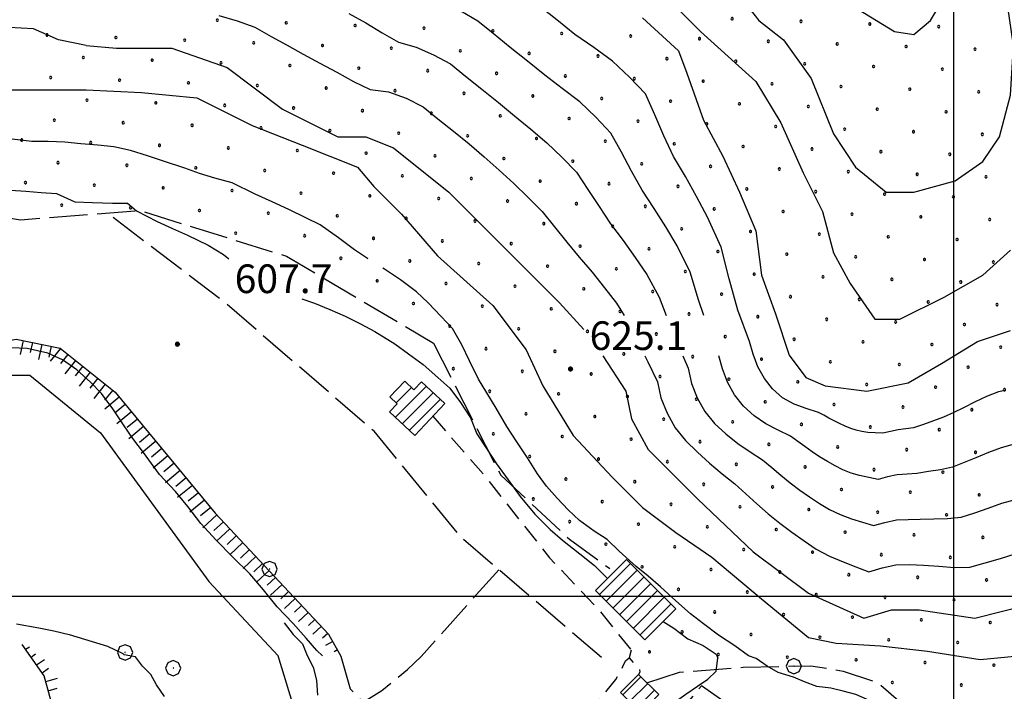
# Model space of a CAD drawing. Extents: x 2594187 to 2599011, y 4455280 to 4458738.
# Drawn here: x 2595256 to 2595513, y 4456975 to 4457151 of the extents above; entities that cross this region are included whole.
import ezdxf

# ---------------------------------------------------------------- set-up
doc = ezdxf.new("R2010")
doc.units = 0
doc.header["$LTSCALE"] = 5
doc.header["$MEASUREMENT"] = 0
for name, pattern in [('107', [1.5, 1, -0.5]), ('701', [2.5, 2, -0.5]), ('702', [2.5, 2, -0.5]), ('LSCA1', [1, -0.5, -0.5])]:
    doc.linetypes.add(name, pattern=pattern)
for name, color, linetype in [('10700000', 1, '107'), ('20100000', 2, 'Continuous'), ('30200000', 4, 'Continuous'), ('60100000', 1, 'LSCA1'), ('70100000', 1, '701'), ('70200000', 1, '702'), ('70400000', 1, 'Continuous'), ('80100000', 13, 'Continuous'), ('80200000', 1, 'Continuous'), ('80400000', 1, 'Continuous'), ('A0140000', 2, 'Continuous'), ('C2010000', 1, 'Continuous'), ('C7140000', 1, 'Continuous'), ('CORNICE', 1, 'Continuous')]:
    doc.layers.add(name, color=color, linetype=linetype)
doc.styles.get("Standard").update_dxf_attribs({"font": 'romans.shx'})

# ---------------------------------------------------------------- blocks, each defined once
blk = doc.blocks.new('CAMP_341D6043')
at = {"layer": 'C2010000', "linetype": 'Continuous'}
for p, q in [((2595407.32, 4457000.436), (2595415.421, 4457008.536)), ((2595409.09, 4456998.67), (2595417.19, 4457006.77)), ((2595410.859, 4456996.904), (2595418.96, 4457005.004)), ((2595412.629, 4456995.138), (2595420.729, 4457003.238)), ((2595414.398, 4456993.372), (2595422.499, 4457001.473)), ((2595416.168, 4456991.606), (2595424.268, 4456999.707)), ((2595417.937, 4456989.84), (2595426.038, 4456997.941))]:
    blk.add_line(p, q, dxfattribs=at)
blk = doc.blocks.new('CAMP_1E947DAC')
at = {"layer": 'C2010000', "linetype": 'Continuous'}
for p, q in [((2595353.925, 4457046.782), (2595362.027, 4457054.884)), ((2595354.151, 4457050.543), (2595358.166, 4457054.558)), ((2595355.747, 4457045.068), (2595363.849, 4457053.17)), ((2595357.569, 4457043.354), (2595365.671, 4457051.456))]:
    blk.add_line(p, q, dxfattribs=at)
blk = doc.blocks.new('CERCHIO1')
at = {"linetype": 'Continuous'}
for p, q in [((-0.28, 0.28), (-0.397, -0.002)), ((0.003, 0.398), (-0.28, 0.28)), ((0, 0), (-0.002, -0.003)), ((0.002, 0.002), (0, 0)), ((0.005, 0.003), (0.002, 0.002)), ((0.286, 0.28), (0.003, 0.398)), ((0.009, 0.003), (0.005, 0.003)), ((0.011, 0.001), (0.009, 0.003)), ((0.013, -0.001), (0.011, 0.001)), ((0.403, -0.002), (0.286, 0.28)), ((-0.397, -0.002), (-0.28, -0.285)), ((-0.28, -0.285), (0.003, -0.402)), ((-0.002, -0.003), (-0.002, -0.006)), ((-0.002, -0.006), (0, -0.009)), ((0, -0.009), (0.002, -0.011)), ((0.002, -0.011), (0.005, -0.013)), ((0.003, -0.402), (0.286, -0.285)), ((0.005, -0.013), (0.009, -0.012)), ((0.009, -0.012), (0.011, -0.011)), ((0.011, -0.011), (0.013, -0.008)), ((0.014, -0.005), (0.013, -0.001)), ((0.013, -0.008), (0.014, -0.005)), ((0.286, -0.285), (0.403, -0.002))]:
    blk.add_line(p, q, dxfattribs=at)
blk = doc.blocks.new('CERCHIO5')
at = {"linetype": 'Continuous'}
for p, q in [((-0.2, 0.06), (-0.21, 0)), ((-0.21, 0), (-0.2, -0.06)), ((0, -0.2), (-0.21, 0)), ((-0.21, 0), (0, 0)), ((-0.2, -0.06), (0.02, 0.2)), ((-0.17, 0.12), (-0.2, 0.06)), ((0.16, -0.12), (-0.2, 0.06)), ((-0.2, 0.06), (0.19, -0.06)), ((-0.15, 0.09), (-0.18, 0.06)), ((-0.17, 0.09), (-0.18, 0.09)), ((-0.18, 0.09), (-0.09, 0.06)), ((-0.18, 0.06), (-0.18, 0.03)), ((-0.18, 0.03), (-0.18, 0.01)), ((-0.18, 0.01), (-0.18, -0.05)), ((-0.17, -0.12), (0.09, 0.18)), ((-0.12, 0.17), (-0.17, 0.12)), ((0.19, -0.06), (-0.17, 0.12)), ((-0.17, 0.12), (0, 0)), ((-0.17, 0.02), (-0.08, 0.11)), ((-0.15, 0.09), (-0.17, 0.09)), ((-0.16, 0.05), (-0.17, 0)), ((-0.12, -0.02), (-0.17, 0.02)), ((0, 0), (-0.17, -0.12)), ((-0.17, 0), (-0.16, -0.08)), ((-0.07, 0.16), (-0.16, 0.05)), ((-0.14, 0.05), (-0.16, -0.02)), ((-0.14, 0.11), (-0.15, 0.09)), ((-0.13, 0.02), (-0.15, 0.09)), ((-0.09, 0.06), (-0.14, 0.14)), ((-0.14, 0.14), (0, 0.07)), ((-0.1, 0.12), (-0.14, 0.11)), ((-0.13, 0.09), (-0.14, 0)), ((-0.08, 0.08), (-0.14, 0.05)), ((-0.14, 0), (-0.12, -0.07)), ((-0.07, 0.16), (-0.13, 0.09)), ((-0.13, 0.09), (-0.12, 0.11)), ((-0.11, -0.01), (-0.13, 0.09)), ((-0.09, -0.03), (-0.13, 0.02)), ((-0.07, 0.19), (-0.12, 0.17)), ((0.06, 0.19), (-0.12, -0.16)), ((-0.12, -0.16), (-0.07, 0.19)), ((0, -0.2), (-0.12, 0.17)), ((-0.12, 0.17), (0.16, -0.12)), ((-0.12, 0.11), (-0.11, 0.14)), ((-0.08, 0.05), (-0.12, -0.02)), ((-0.11, 0.14), (-0.1, 0.18)), ((-0.1, 0.18), (-0.08, 0.17)), ((-0.07, 0.16), (-0.1, 0.12)), ((-0.08, 0.17), (-0.03, 0.18)), ((-0.02, 0.15), (-0.08, 0.05)), ((-0.05, 0.13), (-0.08, 0.08)), ((-0.08, 0.11), (0.01, 0.1)), ((0, 0.2), (-0.07, 0.19)), ((0.02, 0.2), (-0.07, 0.16)), ((-0.07, 0.19), (0.12, -0.16)), ((-0.03, 0.18), (-0.07, 0.16)), ((0, 0.15), (-0.07, 0.16)), ((-0.05, 0.06), (-0.07, -0.01)), ((-0.07, -0.18), (0.04, 0.01)), ((0.01, 0.15), (-0.05, 0.11)), ((-0.04, 0.12), (-0.05, 0.13)), ((-0.05, 0.11), (-0.05, 0.06)), ((-0.02, 0.1), (-0.05, 0.06)), ((-0.05, 0.06), (-0.02, 0.1)), ((-0.03, 0.18), (-0.04, 0.12)), ((0.01, 0.19), (-0.03, 0.18)), ((0, 0.17), (-0.03, 0.18)), ((-0.03, 0.18), (0.01, 0.15)), ((0.01, 0.05), (-0.03, -0.02)), ((0.06, 0.13), (-0.02, 0.15)), ((-0.02, 0.1), (0.03, 0.11)), ((0.07, 0.09), (-0.02, 0.1)), ((0, 0), (0, 0.2)), ((0.06, 0.19), (0, 0.2)), ((0, 0.07), (0.04, 0.2)), ((0, 0), (0.06, 0.19)), ((0.12, 0.17), (0, -0.2)), ((0.04, 0.16), (0, 0.17)), ((0.06, 0.14), (0, 0.15)), ((0.07, 0.05), (0, -0.04)), ((0, 0), (0.2, 0)), ((0, 0), (0, -0.2)), ((0.03, 0.11), (0.01, 0.19)), ((0.01, 0.1), (0.07, 0.05)), ((0.07, 0.04), (0.01, 0.05)), ((0.15, 0.14), (0.03, 0.07)), ((0.03, 0.11), (0.09, 0.09)), ((0.07, -0.09), (0.03, 0.11)), ((0.03, 0.07), (0.19, 0.06)), ((0.03, -0.08), (0.08, 0.07)), ((0.04, 0.2), (0.07, 0.1)), ((0.09, 0.18), (0.04, -0.2)), ((0.11, 0.14), (0.04, 0.16)), ((0.04, 0.01), (0.15, 0.14)), ((0.05, -0.06), (0.11, 0.03)), ((0.12, 0.17), (0.06, 0.19)), ((0.06, -0.19), (0.12, 0.17)), ((0.12, 0.12), (0.06, 0.14)), ((0.08, 0.07), (0.06, 0.13)), ((0.16, 0.12), (0.06, -0.19)), ((0.07, 0.1), (0.08, 0.18)), ((0.12, 0.04), (0.07, 0.09)), ((0.07, -0.02), (0.07, 0.04)), ((0.08, 0.18), (0.2, -0.03)), ((0.09, 0.09), (0.12, 0.05)), ((0.14, 0.07), (0.1, -0.08)), ((0.16, 0.11), (0.11, 0.14)), ((0.11, 0.03), (0.14, 0.1)), ((0.16, 0.12), (0.12, 0.17)), ((0.12, -0.16), (0.16, 0.12)), ((0.16, 0.06), (0.12, 0.12)), ((0.12, 0.05), (0.12, 0.05)), ((0.12, 0.05), (0.13, -0.03)), ((0.12, -0.06), (0.12, 0.04)), ((0.13, -0.07), (0.16, 0)), ((0.14, 0.1), (0.14, 0.07)), ((0.19, 0.06), (0.16, 0.12)), ((0.17, 0.06), (0.16, 0.11)), ((0.16, 0.04), (0.16, 0.06)), ((0.16, 0), (0.16, 0.04)), ((0.19, 0.06), (0.17, -0.1)), ((0.18, -0.01), (0.17, 0.06)), ((0.2, 0), (0.19, 0.06)), ((0.19, -0.06), (0.2, 0)), ((-0.2, -0.06), (-0.17, -0.12)), ((0.17, -0.1), (-0.2, -0.06)), ((-0.18, -0.05), (-0.16, -0.1)), ((-0.17, -0.12), (-0.12, -0.16)), ((-0.16, -0.02), (-0.12, -0.04)), ((-0.15, -0.04), (-0.16, -0.11)), ((-0.16, -0.08), (-0.13, -0.13)), ((-0.16, -0.1), (-0.12, -0.15)), ((-0.16, -0.11), (-0.11, -0.13)), ((-0.12, -0.02), (-0.15, -0.04)), ((-0.13, -0.06), (-0.11, -0.02)), ((-0.1, -0.08), (-0.13, -0.06)), ((-0.13, -0.13), (-0.06, -0.15)), ((-0.11, -0.02), (-0.12, -0.02)), ((-0.12, -0.04), (-0.08, -0.02)), ((-0.12, -0.07), (-0.09, -0.09)), ((-0.12, -0.15), (-0.06, -0.16)), ((-0.12, -0.16), (-0.07, -0.19)), ((-0.1, -0.08), (-0.11, -0.01)), ((-0.11, -0.13), (-0.09, -0.16)), ((-0.06, -0.04), (-0.1, -0.1)), ((0, -0.09), (-0.1, -0.08)), ((-0.08, -0.14), (-0.1, -0.08)), ((-0.1, -0.1), (0.03, -0.13)), ((-0.05, -0.07), (-0.09, -0.03)), ((-0.09, -0.18), (-0.05, -0.07)), ((-0.09, -0.09), (-0.03, -0.13)), ((-0.09, -0.16), (-0.09, -0.18)), ((-0.03, -0.15), (-0.08, -0.14)), ((-0.07, -0.01), (-0.04, -0.05)), ((0.04, -0.2), (-0.07, -0.18)), ((-0.07, -0.19), (0, -0.2)), ((0.1, -0.08), (-0.06, -0.04)), ((-0.06, -0.15), (0.01, -0.16)), ((-0.06, -0.16), (-0.03, -0.19)), ((0, -0.04), (-0.05, -0.07)), ((0.05, -0.06), (-0.05, -0.07)), ((-0.05, -0.07), (0.05, -0.06)), ((-0.05, -0.07), (-0.05, -0.18)), ((-0.05, -0.18), (0.03, -0.08)), ((-0.04, -0.05), (0.01, -0.06)), ((-0.03, -0.02), (0.02, -0.05)), ((-0.03, -0.13), (0.05, -0.13)), ((0.05, -0.13), (-0.03, -0.15)), ((-0.03, -0.19), (0.04, -0.18)), ((0.14, -0.11), (0, -0.09)), ((0, -0.2), (0.06, -0.19)), ((0.01, -0.06), (0.05, -0.06)), ((0.01, -0.16), (0.04, -0.15)), ((0.02, -0.05), (0.07, -0.07)), ((0.03, -0.13), (0.07, -0.09)), ((0.13, -0.03), (0.04, -0.05)), ((0.04, -0.05), (0.05, -0.13)), ((0.04, -0.15), (0.1, -0.13)), ((0.04, -0.18), (0.06, -0.18)), ((0.05, -0.06), (0.07, -0.02)), ((0.13, -0.03), (0.05, -0.06)), ((0.05, -0.13), (0.11, -0.11)), ((0.06, -0.19), (0.12, -0.16)), ((0.06, -0.18), (0.09, -0.16)), ((0.07, -0.07), (0.15, -0.08)), ((0.09, -0.16), (0.12, -0.15)), ((0.1, -0.13), (0.13, -0.07)), ((0.11, -0.11), (0.12, -0.06)), ((0.12, -0.15), (0.14, -0.11)), ((0.12, -0.16), (0.16, -0.12)), ((0.2, -0.03), (0.13, -0.03)), ((0.15, -0.08), (0.18, -0.07)), ((0.16, -0.12), (0.19, -0.06)), ((0.18, -0.07), (0.18, -0.01))]:
    blk.add_line(p, q, dxfattribs=at)
blk = doc.blocks.new('BA1LUNG')
at = {"linetype": 'Continuous'}
blk.add_line((0, 0), (1, 0), dxfattribs=at)
blk = doc.blocks.new('BA1CORT')
at = {"linetype": 'Continuous'}
blk.add_line((0, 0), (0.7, 0), dxfattribs=at)
blk = doc.blocks.new('CAMP_277156A5')
at = {"layer": 'C2010000', "linetype": 'Continuous'}
for p, q in [((2595413.419, 4456974.158), (2595418.14, 4456978.879)), ((2595415.203, 4456972.407), (2595419.924, 4456977.128)), ((2595416.987, 4456970.655), (2595421.708, 4456975.376))]:
    blk.add_line(p, q, dxfattribs=at)
blk = doc.blocks.new('PALLINO1')
at = {"linetype": 'Continuous'}
for p, q in [((-0.12, 0.09), (-0.15, 0)), ((-0.15, 0), (-0.12, -0.09)), ((-0.05, 0.14), (-0.12, 0.09)), ((0.05, 0.14), (-0.05, 0.14)), ((0.12, 0.09), (0.05, 0.14)), ((0.15, 0), (0.12, 0.09)), ((0.12, -0.09), (0.15, 0)), ((-0.12, -0.09), (-0.05, -0.14)), ((-0.05, -0.14), (0.05, -0.14)), ((0.05, -0.14), (0.12, -0.09))]:
    blk.add_line(p, q, dxfattribs=at)
blk = doc.blocks.new('CAMP_0D5CD351')
at = {"layer": 'C7140000', "linetype": 'Continuous', "xscale": 2, "yscale": 2, "zscale": 2}
for p in [(2595307.368, 4457150.678), (2595325.382, 4457149.989), (2595441.996, 4457151.08), (2595460.011, 4457150.391), (2595478.025, 4457149.702), (2595343.397, 4457149.3), (2595361.411, 4457148.611), (2595379.426, 4457147.922), (2595397.441, 4457147.233), (2595496.04, 4457149.013), (2595262.812, 4457146.83), (2595280.827, 4457146.141), (2595298.841, 4457145.453), (2595316.856, 4457144.764), (2595415.455, 4457146.544), (2595433.47, 4457145.855), (2595451.484, 4457145.166), (2595469.499, 4457144.477), (2595334.871, 4457144.075), (2595352.885, 4457143.386), (2595370.9, 4457142.697), (2595388.914, 4457142.008), (2595487.514, 4457143.788), (2595505.528, 4457143.099), (2595272.3, 4457140.916), (2595290.315, 4457140.228), (2595308.33, 4457139.539), (2595406.929, 4457141.319), (2595424.943, 4457140.63), (2595442.958, 4457139.941), (2595326.344, 4457138.85), (2595344.359, 4457138.161), (2595362.373, 4457137.472), (2595380.388, 4457136.783), (2595460.973, 4457139.252), (2595478.987, 4457138.563), (2595497.002, 4457137.874), (2595263.774, 4457135.692), (2595281.789, 4457135.003), (2595299.803, 4457134.314), (2595398.402, 4457136.094), (2595416.417, 4457135.405), (2595434.432, 4457134.716), (2595317.818, 4457133.625), (2595335.832, 4457132.936), (2595353.847, 4457132.247), (2595452.446, 4457134.027), (2595470.461, 4457133.338), (2595488.475, 4457132.649), (2595506.49, 4457131.96), (2595273.262, 4457129.778), (2595291.277, 4457129.089), (2595371.861, 4457131.558), (2595389.876, 4457130.869), (2595407.891, 4457130.18), (2595425.905, 4457129.491), (2595309.291, 4457128.4), (2595327.306, 4457127.711), (2595345.32, 4457127.022), (2595443.92, 4457128.802), (2595461.934, 4457128.113), (2595479.949, 4457127.424), (2595497.964, 4457126.736), (2595264.736, 4457124.553), (2595282.75, 4457123.864), (2595363.335, 4457126.333), (2595381.35, 4457125.644), (2595399.364, 4457124.955), (2595417.379, 4457124.266), (2595300.765, 4457123.175), (2595318.779, 4457122.486), (2595336.794, 4457121.797), (2595435.393, 4457123.577), (2595453.408, 4457122.888), (2595471.423, 4457122.199), (2595489.437, 4457121.511), (2595256.209, 4457119.328), (2595354.809, 4457121.108), (2595372.823, 4457120.419), (2595390.838, 4457119.73), (2595408.852, 4457119.041), (2595507.452, 4457120.822), (2595274.224, 4457118.639), (2595292.239, 4457117.95), (2595310.253, 4457117.261), (2595328.268, 4457116.572), (2595426.867, 4457118.352), (2595444.882, 4457117.663), (2595462.896, 4457116.974), (2595480.911, 4457116.286), (2595346.282, 4457115.883), (2595364.297, 4457115.194), (2595382.311, 4457114.505), (2595400.326, 4457113.816), (2595498.925, 4457115.597), (2595265.698, 4457113.414), (2595283.712, 4457112.725), (2595301.727, 4457112.036), (2595319.741, 4457111.347), (2595418.341, 4457113.127), (2595436.355, 4457112.438), (2595454.37, 4457111.749), (2595472.384, 4457111.061), (2595337.756, 4457110.658), (2595355.77, 4457109.969), (2595373.785, 4457109.28), (2595391.8, 4457108.591), (2595490.399, 4457110.372), (2595508.414, 4457109.683), (2595257.171, 4457108.189), (2595275.186, 4457107.5), (2595293.2, 4457106.811), (2595311.215, 4457106.122), (2595409.814, 4457107.902), (2595427.829, 4457107.213), (2595445.843, 4457106.524), (2595463.858, 4457105.836), (2595329.229, 4457105.433), (2595347.244, 4457104.744), (2595365.259, 4457104.055), (2595383.273, 4457103.366), (2595481.873, 4457105.147), (2595499.887, 4457104.458), (2595266.659, 4457102.275), (2595284.674, 4457101.586), (2595302.688, 4457100.897), (2595401.288, 4457102.677), (2595419.302, 4457101.988), (2595437.317, 4457101.299), (2595320.703, 4457100.208), (2595338.718, 4457099.519), (2595356.732, 4457098.83), (2595374.747, 4457098.141), (2595455.332, 4457100.611), (2595473.346, 4457099.922), (2595491.361, 4457099.233), (2595509.375, 4457098.544), (2595392.761, 4457097.452), (2595410.776, 4457096.763), (2595428.791, 4457096.075), (2595312.177, 4457094.983), (2595330.191, 4457094.294), (2595348.206, 4457093.605), (2595446.805, 4457095.386), (2595464.82, 4457094.697), (2595482.834, 4457094.008), (2595500.849, 4457093.319), (2595366.22, 4457092.916), (2595384.235, 4457092.227), (2595402.25, 4457091.538), (2595420.264, 4457090.85), (2595339.679, 4457088.38), (2595438.279, 4457090.161), (2595456.293, 4457089.472), (2595474.308, 4457088.783), (2595492.323, 4457088.094), (2595357.694, 4457087.691), (2595375.709, 4457087.002), (2595393.723, 4457086.313), (2595411.738, 4457085.625), (2595510.337, 4457087.405), (2595429.752, 4457084.936), (2595447.767, 4457084.247), (2595465.782, 4457083.558), (2595483.796, 4457082.869), (2595349.168, 4457082.466), (2595367.182, 4457081.777), (2595385.197, 4457081.088), (2595403.211, 4457080.4), (2595501.811, 4457082.18), (2595421.226, 4457079.711), (2595439.241, 4457079.022), (2595457.255, 4457078.333), (2595475.27, 4457077.644), (2595358.656, 4457076.552), (2595376.67, 4457075.863), (2595394.685, 4457075.175), (2595493.284, 4457076.955), (2595511.299, 4457076.266), (2595412.7, 4457074.486), (2595430.714, 4457073.797), (2595448.729, 4457073.108), (2595466.743, 4457072.419), (2595368.144, 4457070.639), (2595386.159, 4457069.95), (2595484.758, 4457071.73), (2595502.773, 4457071.041), (2595404.173, 4457069.261), (2595422.188, 4457068.572), (2595440.202, 4457067.883), (2595377.632, 4457064.725), (2595458.217, 4457067.194), (2595476.232, 4457066.505), (2595494.246, 4457065.816), (2595512.261, 4457065.127), (2595395.647, 4457064.036), (2595413.661, 4457063.347), (2595431.676, 4457062.658), (2595369.106, 4457059.5), (2595449.691, 4457061.969), (2595467.705, 4457061.28), (2595485.72, 4457060.591), (2595503.734, 4457059.902), (2595387.12, 4457058.811), (2595405.135, 4457058.122), (2595423.15, 4457057.433), (2595441.164, 4457056.744), (2595459.179, 4457056.055), (2595477.193, 4457055.366), (2595495.208, 4457054.677), (2595378.594, 4457053.586), (2595396.609, 4457052.897), (2595414.623, 4457052.208), (2595513.222, 4457053.988), (2595432.638, 4457051.519), (2595450.652, 4457050.83), (2595468.667, 4457050.141), (2595486.681, 4457049.452), (2595388.082, 4457047.672), (2595406.097, 4457046.983), (2595504.696, 4457048.763), (2595424.111, 4457046.294), (2595442.126, 4457045.605), (2595460.141, 4457044.916), (2595478.155, 4457044.227), (2595379.556, 4457042.447), (2595397.57, 4457041.758), (2595496.17, 4457043.538), (2595415.585, 4457041.069), (2595433.6, 4457040.38), (2595451.614, 4457039.691), (2595469.629, 4457039.002), (2595389.044, 4457036.533), (2595487.643, 4457038.313), (2595505.658, 4457037.624), (2595407.059, 4457035.844), (2595425.073, 4457035.155), (2595443.088, 4457034.466), (2595461.102, 4457033.777), (2595479.117, 4457033.088), (2595497.131, 4457032.399), (2595398.532, 4457030.619), (2595416.547, 4457029.93), (2595434.561, 4457029.241), (2595452.576, 4457028.552), (2595470.59, 4457027.863), (2595488.605, 4457027.174), (2595506.62, 4457026.485), (2595390.006, 4457025.394), (2595408.02, 4457024.705), (2595426.035, 4457024.016), (2595444.049, 4457023.327), (2595462.064, 4457022.638), (2595480.079, 4457021.949), (2595498.093, 4457021.26), (2595399.494, 4457019.48), (2595417.508, 4457018.791), (2595435.523, 4457018.102), (2595453.538, 4457017.413), (2595471.552, 4457016.724), (2595489.567, 4457016.035), (2595408.982, 4457013.566), (2595507.581, 4457015.347), (2595426.997, 4457012.877), (2595445.011, 4457012.188), (2595463.026, 4457011.499), (2595481.04, 4457010.81), (2595499.055, 4457010.122), (2595418.47, 4457007.652), (2595436.485, 4457006.963), (2595454.499, 4457006.274), (2595472.514, 4457005.586), (2595490.529, 4457004.897), (2595508.543, 4457004.208), (2595427.958, 4457001.738), (2595445.973, 4457001.049), (2595463.988, 4457000.361), (2595482.002, 4456999.672), (2595500.017, 4456998.983), (2595437.447, 4456995.824), (2595455.461, 4456995.136), (2595473.476, 4456994.447), (2595491.49, 4456993.758), (2595509.505, 4456993.069), (2595428.92, 4456990.599), (2595446.935, 4456989.911), (2595464.949, 4456989.222), (2595482.964, 4456988.533), (2595500.979, 4456987.844), (2595420.394, 4456985.374), (2595438.408, 4456984.686), (2595456.423, 4456983.997), (2595474.438, 4456983.308), (2595492.452, 4456982.619), (2595510.467, 4456981.93), (2595483.926, 4456977.394), (2595501.94, 4456976.705)]:
    blk.add_blockref('PALLINO1', p, dxfattribs=at)

msp = doc.modelspace()

# ---------------------------------------------------------------- linework, layer by layer
at = {"layer": '10700000', "linetype": '107', "flags": 128}
for points in [[(2595363.71, 4457047.03), (2595377.15, 4457031.62), (2595394.21, 4457010.04), (2595407.19, 4456996.37), (2595415.6, 4456985.82)], [(2595415.6, 4456985.82), (2595415.08, 4456983.87)], [(2595442.76, 4456881.9), (2595433.47, 4456890.27), (2595403.13, 4456912.35), (2595383.73, 4456925.48), (2595380.65, 4456929.1), (2595378.77, 4456933.24), (2595378.61, 4456936.16), (2595387.93, 4456949.38), (2595405.02, 4456969.97), (2595411.58, 4456978.2), (2595412.67, 4456979.87), (2595413.46, 4456981.56), (2595414.12, 4456983.03), (2595415.08, 4456983.87), (2595416.52, 4456982.21), (2595417.74, 4456980.92), (2595417.87, 4456980.09), (2595417.5, 4456979.51)]]:
    msp.add_lwpolyline(points, dxfattribs=at)
at = {"layer": '20100000', "linetype": 'Continuous', "flags": 128}
for points in [[(2595356.39, 4457056.23), (2595352.5, 4457052.09), (2595354.39, 4457050.31), (2595352.41, 4457048.21), (2595358.99, 4457042.02), (2595366.84, 4457050.36), (2595360.75, 4457056.08), (2595358.78, 4457053.98)], [(2595414.38, 4457009.58), (2595427.29, 4456996.69), (2595419.2, 4456988.58), (2595406.28, 4457001.47)], [(2595412.82, 4456974.74), (2595418.19, 4456969.47), (2595422.87, 4456974.23), (2595417.5, 4456979.51)]]:
    msp.add_lwpolyline(points, close=True, dxfattribs=at)
at = {"layer": '30200000', "linetype": 'Continuous', "flags": 128}
for points in [[(2594961.08, 4457179.39), (2594972.87, 4457149.88), (2594986.09, 4457130.7), (2594993.77, 4457129.75), (2595004.81, 4457129.04), (2595013.46, 4457116.33), (2595018.04, 4457098.09), (2595028.39, 4457072.66), (2595038.47, 4457068.11), (2595055.99, 4457073.41), (2595078.29, 4457091.91), (2595091.96, 4457100.57), (2595116.2, 4457102.51), (2595130.84, 4457098.93), (2595144.29, 4457091.02), (2595156.31, 4457077.11), (2595174.32, 4457062.25), (2595198.57, 4457051.72), (2595219.93, 4457051.02), (2595241.29, 4457057.76), (2595258.33, 4457057.78), (2595276.82, 4457042.68), (2595305.18, 4457003.83), (2595323.24, 4456984.37)], [(2595327.04, 4456972.03), (2595323.24, 4456984.37)]]:
    msp.add_lwpolyline(points, dxfattribs=at)
at = {"layer": '60100000', "linetype": 'LSCA1', "flags": 128}
for points in [[(2595239.36, 4457064.36), (2595254.71, 4457067.25), (2595266.24, 4457064.87), (2595280.65, 4457053.36), (2595306.84, 4457021.71), (2595336.4, 4456990.06), (2595339.7, 4456984.28)], [(2595288.45, 4456469.21), (2595293.9, 4456476.79), (2595307.76, 4456485.3), (2595323.67, 4456495.02), (2595340.37, 4456501.89), (2595348.53, 4456508.38), (2595353.83, 4456512.43), (2595355.88, 4456515.68), (2595356.72, 4456525.04), (2595356.75, 4456534.4), (2595348.25, 4456550.71), (2595340.15, 4456563.75), (2595334.9, 4456579.24), (2595334.12, 4456587.79), (2595334.56, 4456601.21), (2595337.02, 4456607.31), (2595354.16, 4456623.54), (2595361.51, 4456631.66), (2595365.61, 4456639.79), (2595368.09, 4456652.4), (2595368.53, 4456664.2), (2595365.33, 4456682.93), (2595357.26, 4456705.34), (2595357.28, 4456712.26), (2595357.62, 4456727.72), (2595362.22, 4456735.33), (2595366.22, 4456747.21), (2595369.59, 4456752.69), (2595371.74, 4456755.43), (2595390.1, 4456771.4), (2595396.08, 4456781.69), (2595398.17, 4456788.55), (2595400.25, 4456795.42), (2595401.64, 4456801.83), (2595404.68, 4456822.66), (2595404.46, 4456827.69), (2595402.64, 4456830.91), (2595398.53, 4456834.81), (2595396.31, 4456836.09), (2595382.57, 4456830.95), (2595366.38, 4456823.37), (2595355.39, 4456819.14), (2595345, 4456811.85), (2595334.62, 4456808.52), (2595329.13, 4456806.45), (2595320.88, 4456803.27), (2595312.17, 4456801), (2595304.7, 4456802.55), (2595297.08, 4456805.32), (2595292.52, 4456809.6), (2595286.75, 4456818.47), (2595281, 4456833.43), (2595272.69, 4456851.25), (2595263.63, 4456879.95), (2595261.82, 4456887.28), (2595260.03, 4456898.87), (2595261.88, 4456907.71), (2595262.84, 4456921.74), (2595261.03, 4456927.54), (2595257.99, 4456932.43), (2595256.81, 4456944.63), (2595258.66, 4456951.34), (2595262.03, 4456956.51), (2595265.4, 4456963.82), (2595264.21, 4456971.15), (2595262.09, 4456979.08), (2595256.32, 4456987.33)]]:
    msp.add_lwpolyline(points, dxfattribs=at)
at = {"layer": '70100000', "linetype": '701', "flags": 128}
for points in [[(2595407.83, 4456983.91), (2595371.41, 4457015.05), (2595348.34, 4457043.11), (2595309.19, 4457076.91), (2595278.68, 4457100.16)], [(2595380.96, 4457006.88), (2595360.66, 4456984.17)], [(2595339.7, 4456984.28), (2595342.12, 4456975.73), (2595345.47, 4456972.26), (2595350.35, 4456975.3), (2595357.08, 4456980.77), (2595360.66, 4456984.17)], [(2595419.73, 4456977.32), (2595428.21, 4456980.04), (2595444.93, 4456981.37), (2595462.56, 4456981.77), (2595471.03, 4456980.38), (2595480.07, 4456977.37), (2595487.57, 4456970.84)], [(2595440.96, 4456954.83), (2595450.44, 4456964.87), (2595434.01, 4456976.51), (2595425.69, 4456966.78)]]:
    msp.add_lwpolyline(points, dxfattribs=at)
at = {"layer": '70200000', "linetype": '702', "flags": 128}
for points in [[(2595138.29, 4457094.13), (2595140.68, 4457103.74), (2595151.47, 4457113.35), (2595170.07, 4457109.77), (2595203.67, 4457106.8), (2595255.88, 4457098.46), (2595287.08, 4457100.89), (2595325.49, 4457088.93), (2595363.92, 4457066.17)], [(2595363.92, 4457066.17), (2595381.47, 4457031.63), (2595399.49, 4457014.84), (2595410.06, 4457007.17)]]:
    msp.add_lwpolyline(points, dxfattribs=at)
at = {"layer": '80100000', "linetype": 'Continuous', "flags": 128}
for points in [[(2595273.03, 4457144.1), (2595265.79, 4457145.55), (2595259.28, 4457148.44), (2595246.25, 4457149.17), (2595236.11, 4457151.34), (2595224.53, 4457154.96), (2595212.94, 4457155.68), (2595198.46, 4457157.13), (2595188.33, 4457160.03), (2595178.19, 4457164.37), (2595165.88, 4457168.71), (2595153.57, 4457169.44), (2595141.99, 4457172.33), (2595128.96, 4457176.68), (2595118.82, 4457179.57), (2595107.96, 4457182.47), (2595107.2, 4457182.81)], [(2595418.56, 4457151.34), (2595427.97, 4457142.65), (2595430.14, 4457136.86), (2595434.49, 4457124.55), (2595439.55, 4457115.14), (2595443.9, 4457105.73), (2595448.24, 4457095.59), (2595449.69, 4457084.01), (2595453.31, 4457073.87), (2595456.93, 4457063.01), (2595461.27, 4457057.22), (2595466.34, 4457055.05), (2595477.2, 4457053.6), (2595488.06, 4457055.77), (2595496.75, 4457060.84), (2595506.16, 4457066.63), (2595514.85, 4457069.53)], [(2595273.03, 4457144.1), (2595281, 4457143.37), (2595295.48, 4457143.37), (2595309.96, 4457138.31), (2595324.44, 4457127.45), (2595338.92, 4457120.21), (2595346.16, 4457120.21), (2595353.4, 4457117.31), (2595367.88, 4457105.73), (2595375.12, 4457098.49), (2595382.36, 4457091.25), (2595389.6, 4457084.01), (2595396.84, 4457076.77), (2595403.23, 4457069.79)], [(2595408.17, 4457062.89), (2595414.21, 4457053.6), (2595415.66, 4457046.36), (2595420.01, 4457038.39), (2595425.8, 4457032.6), (2595433.04, 4457025.36), (2595447.52, 4457011.61), (2595462, 4457000.75), (2595476.48, 4456994.23), (2595483.72, 4456996.4), (2595490.96, 4456996.4), (2595505.44, 4456994.23), (2595519.92, 4456997.85)]]:
    msp.add_lwpolyline(points, dxfattribs=at)
at = {"layer": '80200000', "linetype": 'Continuous', "flags": 128}
for points in [[(2595360.64, 4457223.74), (2595368.6, 4457220.84), (2595383.08, 4457216.5), (2595394.67, 4457212.88), (2595404.08, 4457207.09), (2595412.77, 4457197.67), (2595421.45, 4457186.09), (2595429.42, 4457176.68), (2595438.83, 4457163.65), (2595448.97, 4457150.61), (2595455.48, 4457145.55), (2595462.72, 4457135.41), (2595468.51, 4457120.93), (2595474.31, 4457112.24), (2595482.27, 4457105.73), (2595489.51, 4457105.73), (2595500.37, 4457108.62), (2595507.61, 4457113.69), (2595511.95, 4457120.21), (2595514.85, 4457131.07), (2595515.57, 4457144.1), (2595514.13, 4457154.23), (2595509.06, 4457165.82), (2595505.68, 4457175.94)], [(2595330.23, 4457210.71), (2595334.57, 4457209.98), (2595346.88, 4457209.26), (2595357.74, 4457206.36), (2595370.05, 4457202.02), (2595380.19, 4457198.4), (2595388.15, 4457193.33), (2595397.56, 4457186.81), (2595406.25, 4457178.13), (2595414.21, 4457167.99), (2595426.52, 4457154.96), (2595433.76, 4457147.72), (2595448.24, 4457134.69), (2595454.76, 4457123.83), (2595460.55, 4457110.79), (2595465.62, 4457100.66), (2595468.51, 4457089.8), (2595472.86, 4457081.83), (2595479.37, 4457072.42), (2595485.89, 4457072.42), (2595497.47, 4457078.21), (2595507.61, 4457084.01), (2595514.85, 4457090.52)], [(2595468.51, 4457161.47), (2595470.69, 4457156.41), (2595475.03, 4457153.51), (2595484.44, 4457147.72), (2595489.51, 4457146.99), (2595493.85, 4457150.61), (2595498.2, 4457157.85), (2595498.92, 4457163.65), (2595496.75, 4457174.51), (2595495.98, 4457175.94)], [(2595434.63, 4457073.39), (2595433.25, 4457077.51), (2595431.05, 4457084.77), (2595427.62, 4457091.66), (2595424.69, 4457096.58), (2595421.64, 4457101.45), (2595418.44, 4457106.22), (2595415.69, 4457111.18), (2595413.03, 4457116.18), (2595410.3, 4457121.16), (2595406.33, 4457125.3), (2595402.13, 4457129.29), (2595397.59, 4457132.84), (2595392.98, 4457136.3), (2595388.5, 4457139.96), (2595383.98, 4457143.58), (2595379.47, 4457147.23), (2595375.49, 4457150.46), (2595371.09, 4457153.03)], [(2595513.42, 4457053.79), (2595511.7, 4457053.43), (2595508.56, 4457052.26), (2595505.55, 4457050.83), (2595502.55, 4457049.29), (2595499.95, 4457048.01), (2595497.33, 4457046.77), (2595494.69, 4457045.81), (2595492.04, 4457044.93), (2595489.4, 4457044.05), (2595487.43, 4457043.74), (2595485.4, 4457043.5), (2595483.4, 4457043.07), (2595481.41, 4457042.59), (2595479.45, 4457042.69), (2595477.5, 4457042.8), (2595475.96, 4457043.05), (2595474.46, 4457043.37), (2595473.02, 4457043.83), (2595471.57, 4457044.49), (2595470.12, 4457045.14), (2595468.72, 4457045.85), (2595467.34, 4457046.59), (2595465.97, 4457047.33), (2595464.6, 4457048.07), (2595461.36, 4457049.06), (2595458.19, 4457050.24), (2595455.15, 4457051.91), (2595452.58, 4457054.18), (2595450.44, 4457056.96), (2595448.69, 4457059.98), (2595447.52, 4457063.28), (2595446.52, 4457066.65), (2595443.53, 4457074.77), (2595441.19, 4457083.02), (2595439.15, 4457091.33), (2595435.53, 4457099.19), (2595432.73, 4457104.54), (2595429.77, 4457109.82), (2595426.67, 4457115), (2595424.17, 4457120.46), (2595421.78, 4457125.96), (2595419.31, 4457131.43), (2595415.19, 4457135.79), (2595410.75, 4457139.94), (2595405.86, 4457143.51), (2595400.88, 4457146.96), (2595396.14, 4457150.76), (2595391.4, 4457154.56)], [(2595307.75, 4457151.93), (2595312.52, 4457150.5), (2595317.21, 4457148.91), (2595321.41, 4457146.45), (2595325.62, 4457144.15), (2595329.83, 4457141.82), (2595334.16, 4457139.41), (2595338.58, 4457137.09), (2595342.94, 4457134.67), (2595347.35, 4457132.59), (2595352.11, 4457131.91), (2595356.73, 4457130.25), (2595361.17, 4457128.03), (2595365.07, 4457124.9), (2595369.14, 4457121.63), (2595373.22, 4457118.36), (2595377.19, 4457114.97), (2595381.05, 4457111.49), (2595384.9, 4457107.98), (2595388.62, 4457104.32), (2595392.28, 4457100.61), (2595395.51, 4457096.62), (2595398.73, 4457092.63), (2595401.97, 4457088.65), (2595405.36, 4457084.72), (2595408.6, 4457080.67), (2595411.8, 4457076.6), (2595413.78, 4457073.39)], [(2595341.75, 4457152.45), (2595346.16, 4457150.01), (2595350.46, 4457147.38), (2595354.78, 4457144.97), (2595359.35, 4457143.62), (2595363.91, 4457141.64), (2595368.33, 4457139.25), (2595372.27, 4457136.06), (2595376.56, 4457132.61), (2595380.86, 4457129.16), (2595385.09, 4457125.64), (2595389.32, 4457122.17), (2595393.51, 4457118.63), (2595397.48, 4457114.81), (2595401.29, 4457110.88), (2595404.27, 4457106.4), (2595407.21, 4457101.91), (2595410.21, 4457097.43), (2595413.5, 4457093.08), (2595416.64, 4457088.63), (2595419.71, 4457084.13), (2595422.95, 4457078.21), (2595424.78, 4457073.39)], [(2595246.97, 4457132.51), (2595260.73, 4457132.51), (2595273.03, 4457132.51), (2595287.51, 4457131.79), (2595301.99, 4457130.34), (2595316.47, 4457123.1), (2595329.51, 4457118.03), (2595343.99, 4457112.24), (2595348.33, 4457107.17), (2595355.57, 4457099.93), (2595364.98, 4457089.07), (2595379.46, 4457076.04), (2595388.15, 4457064.46), (2595392.49, 4457055.05), (2595400.46, 4457042.01), (2595410.59, 4457031.15), (2595418.56, 4457023.19), (2595427.25, 4457016.67), (2595436.66, 4457010.16), (2595449.69, 4456999.3), (2595462, 4456989.16), (2595469.24, 4456987.71), (2595480.82, 4456986.99), (2595493.13, 4456985.54), (2595506.89, 4456983.37)], [(2595346.81, 4457088.28), (2595346.68, 4457088.37), (2595343.28, 4457090.57), (2595339.08, 4457093.77), (2595334.28, 4457097.17), (2595330.48, 4457098.97), (2595326.08, 4457101.17), (2595321.68, 4457103.17), (2595317.28, 4457105.17), (2595311.28, 4457108.17), (2595306.68, 4457109.37), (2595302.68, 4457110.57), (2595298.88, 4457111.97), (2595293.28, 4457113.77), (2595289.08, 4457115.17), (2595284.68, 4457116.57), (2595280.28, 4457117.57), (2595276.08, 4457117.97), (2595271.68, 4457118.37), (2595267.48, 4457118.77), (2595263.08, 4457118.97), (2595258.88, 4457118.97), (2595253.68, 4457119.57)], [(2595506.89, 4456983.37), (2595521.37, 4456984.82), (2595533.67, 4456986.99), (2595547.43, 4456989.89), (2595560.46, 4456992.06), (2595565.53, 4456997.13), (2595573.49, 4457005.09), (2595581.46, 4457008.71), (2595585.8, 4457013.05), (2595599.56, 4457025.36), (2595606.8, 4457033.33), (2595621.28, 4457043.46), (2595635.03, 4457052.87), (2595647.34, 4457063.01), (2595650.24, 4457068.08), (2595653.13, 4457079.66), (2595654.58, 4457094.14), (2595657.48, 4457108.62), (2595657.99, 4457112.73)], [(2595253.31, 4457106.17), (2595257.31, 4457105.97), (2595261.31, 4457105.58), (2595265.31, 4457105.38), (2595270.11, 4457103.17), (2595274.71, 4457102.97), (2595279.91, 4457102.78), (2595283.91, 4457102.78), (2595286.2, 4457100.82), (2595291.6, 4457098.02), (2595295.6, 4457096.22), (2595299.6, 4457094.42), (2595305, 4457091.82), (2595309, 4457089.42), (2595310.4, 4457088.21)], [(2595448.32, 4456983.69), (2595446.28, 4456984.37), (2595442.68, 4456986.97), (2595438.48, 4456989.77), (2595434.48, 4456992.77), (2595431.08, 4456995.37), (2595427.28, 4456998.77), (2595423.28, 4457002.37), (2595420.08, 4457005.17), (2595416.88, 4457007.77), (2595412.48, 4457011.77), (2595409.28, 4457014.77), (2595405.88, 4457016.97), (2595402.08, 4457019.77), (2595399.08, 4457022.57), (2595396.28, 4457025.57), (2595393.48, 4457028.77), (2595391.08, 4457031.97), (2595388.48, 4457036.17), (2595385.68, 4457040.37), (2595383.08, 4457044.37), (2595380.28, 4457049.17), (2595377.88, 4457053.17), (2595375.68, 4457056.77), (2595373.28, 4457061.57), (2595371.28, 4457065.77), (2595368.88, 4457069.97), (2595365.88, 4457073.17), (2595362.48, 4457076.77), (2595359.48, 4457079.57), (2595355.28, 4457082.77), (2595351.08, 4457085.57), (2595350.67, 4457085.83)], [(2595329.47, 4457077.78), (2595332.8, 4457076.62), (2595336.8, 4457075.02), (2595340.8, 4457073.22), (2595344.8, 4457071.22), (2595348.6, 4457069.22), (2595353.8, 4457066.02), (2595357.4, 4457063.42), (2595361.2, 4457060.62), (2595365, 4457057.22), (2595368.2, 4457054.42), (2595371, 4457050.62), (2595373.6, 4457046.62), (2595375.2, 4457042.42), (2595377.8, 4457038.62), (2595380.4, 4457034.62), (2595383.4, 4457030.42), (2595386.6, 4457026.02), (2595390.4, 4457021.42), (2595394.4, 4457017.42), (2595397.6, 4457014.62), (2595402.2, 4457011.02), (2595406, 4457008.02), (2595409.4, 4457004.62), (2595409.41, 4457004.61)], [(2595334.84, 4456984.31), (2595333.43, 4456985.79), (2595330.63, 4456988.99), (2595327.23, 4456992.79), (2595323.03, 4456997.19), (2595319.43, 4457001.59), (2595315.83, 4457005.79), (2595311.43, 4457010.19), (2595307.03, 4457014.59), (2595303.03, 4457018.99), (2595299.63, 4457023.39), (2595296.43, 4457027.39), (2595292.23, 4457031.79), (2595288.03, 4457037.59), (2595285.23, 4457041.19), (2595282.83, 4457044.79), (2595280.03, 4457048.99), (2595277.03, 4457052.99), (2595274.23, 4457055.99), (2595270.63, 4457059.19), (2595266.83, 4457061.79), (2595263.03, 4457063.59), (2595257.63, 4457064.79), (2595253.43, 4457064.99)], [(2595419.17, 4457062.89), (2595419.97, 4457061.32), (2595422.45, 4457056.08), (2595423.38, 4457051.83), (2595424.98, 4457047.82), (2595427.08, 4457044.02), (2595429.81, 4457040.68), (2595432.91, 4457037.65), (2595436.13, 4457034.78), (2595439.38, 4457032.02), (2595442.69, 4457029.37), (2595445.59, 4457026.75), (2595448.5, 4457024.13), (2595451.4, 4457021.51), (2595454.44, 4457019.04), (2595457.62, 4457016.75), (2595460.81, 4457014.47), (2595464, 4457012.24), (2595467.44, 4457010.44), (2595471.05, 4457008.93), (2595474.4, 4457007.62), (2595477.75, 4457006.33), (2595481.25, 4457007.35), (2595484.78, 4457008.18), (2595488.42, 4457008.24), (2595492.04, 4457008.09), (2595496.1, 4457007.8), (2595500.16, 4457007.51), (2595504.21, 4457007.56), (2595508.2, 4457008.71), (2595512.19, 4457009.86), (2595516.02, 4457011.02)], [(2595429.07, 4457062.89), (2595430.47, 4457059.6), (2595431.42, 4457055.65), (2595432.88, 4457051.88), (2595434.87, 4457048.33), (2595437.4, 4457045.18), (2595440.33, 4457042.41), (2595443.48, 4457039.93), (2595446.71, 4457037.7), (2595449.99, 4457035.6), (2595452.39, 4457033.61), (2595454.78, 4457031.61), (2595457.18, 4457029.62), (2595459.67, 4457027.74), (2595462.27, 4457026), (2595464.88, 4457024.26), (2595467.48, 4457022.61), (2595470.28, 4457021.31), (2595473.2, 4457020.22), (2595476.08, 4457019.31), (2595478.97, 4457018.42), (2595481.97, 4457019.26), (2595484.99, 4457019.95), (2595488.09, 4457020.07), (2595491.16, 4457020.08), (2595494.75, 4457020.18), (2595498.33, 4457020.28), (2595501.91, 4457020.63), (2595505.45, 4457021.81), (2595508.97, 4457023), (2595512.53, 4457024.29), (2595516.14, 4457025.25)], [(2595515.76, 4457039.73), (2595512.35, 4457038.76), (2595509.04, 4457037.56), (2595505.76, 4457036.15), (2595502.7, 4457034.91), (2595499.62, 4457033.7), (2595496.51, 4457033.04), (2595493.4, 4457032.55), (2595490.28, 4457032.07), (2595487.76, 4457031.91), (2595485.19, 4457031.73), (2595482.68, 4457031.17), (2595480.19, 4457030.51), (2595477.77, 4457031), (2595475.35, 4457031.51), (2595473.12, 4457032.18), (2595470.97, 4457032.99), (2595468.95, 4457034.04), (2595466.92, 4457035.24), (2595464.9, 4457036.44), (2595462.95, 4457037.73), (2595461.06, 4457039.1), (2595459.18, 4457040.47), (2595457.29, 4457041.83), (2595454.03, 4457043.38), (2595450.83, 4457045.08), (2595447.74, 4457047.16), (2595444.99, 4457049.68), (2595442.65, 4457052.65), (2595440.78, 4457055.93), (2595439.47, 4457059.47), (2595438.56, 4457062.89)], [(2595324.8, 4456992.96), (2595327.23, 4456989.91), (2595329.66, 4456987.46), (2595330.87, 4456984.4), (2595332.39, 4456981.35), (2595333.29, 4456977.99), (2595333.59, 4456974.03)], [(2595423.96, 4456993.36), (2595426.8, 4456991.62), (2595430.4, 4456988.82), (2595434.4, 4456987.02), (2595437.8, 4456984.82), (2595438.24, 4456983.74)], [(2595254.84, 4456992.72), (2595260.64, 4456991.72), (2595264.64, 4456990.92), (2595268.64, 4456989.92), (2595274.64, 4456988.12), (2595278.64, 4456986.92), (2595282.64, 4456984.92), (2595283.01, 4456984.59)], [(2595293.58, 4456973.68), (2595291.45, 4456976.74), (2595289.94, 4456979.49), (2595287.81, 4456981.63), (2595285.98, 4456984.08), (2595283.01, 4456984.59)], [(2595413.75, 4456939.07), (2595413.32, 4456941.4), (2595413.33, 4456946.28), (2595413.04, 4456949.33), (2595412.74, 4456952.69), (2595412.75, 4456956.35), (2595414.29, 4456959.4), (2595416.74, 4456963.05), (2595419.19, 4456965.79), (2595421.33, 4456967.92), (2595424.08, 4456970.65), (2595426.83, 4456972.17), (2595429.89, 4456974.3), (2595432.94, 4456976.42), (2595435.69, 4456978.24), (2595437.83, 4456980.37), (2595438.24, 4456983.74)], [(2595494.63, 4456969.71), (2595492.23, 4456969.72), (2595488.98, 4456970.14), (2595484.5, 4456970.56), (2595480.84, 4456970.97), (2595477.19, 4456973.02), (2595474.34, 4456974.25), (2595471.09, 4456975.07), (2595467.83, 4456975.9), (2595464.17, 4456976.32), (2595460.92, 4456977.55), (2595458.07, 4456978.78), (2595454.01, 4456980.01), (2595451.16, 4456981.65), (2595448.32, 4456983.69)]]:
    msp.add_lwpolyline(points, dxfattribs=at)
at = {"layer": 'CORNICE', "linetype": 'Continuous', "flags": 128}
for points in [[(2595500, 4455774.39), (2595500, 4458549.7)], [(2594350.47, 4457000), (2597894.14, 4457000)]]:
    msp.add_lwpolyline(points, dxfattribs=at)

# ---------------------------------------------------------------- block references
at = {"layer": '60100000', "linetype": 'Continuous'}
for name, p, xscale, yscale, zscale, rotation in [('BA1LUNG', (2595256.55, 4457066.87), 3.710452877107368, 3.710452877107368, 3.710452877107368, 258.2909000828788), ('BA1CORT', (2595259, 4457066.37), 3.871639713774014, 3.871639713774014, 3.871639713774014, 258.2909000731217), ('BA1LUNG', (2595261.44, 4457065.86), 4.014675025244723, 4.014675025244723, 4.014675025244723, 258.29090008444), ('BA1CORT', (2595263.89, 4457065.35), 4.143236320929909, 4.143236320929909, 4.143236320929909, 258.2909000742431), ('BA1LUNG', (2595266.32, 4457064.8), 4.259985583999256, 4.259985583999256, 4.259985583999256, 231.3998748247528), ('BA1CORT', (2595268.27, 4457063.24), 4.366911885852099, 4.366911885852099, 4.366911885852099, 231.3998748267203), ('BA1LUNG', (2595270.23, 4457061.68), 4.465540670231452, 4.465540670231452, 4.465540670231452, 231.3998748237545), ('BA1CORT', (2595272.18, 4457060.12), 4.557067491036841, 4.557067491036841, 4.557067491036841, 231.3998748394216), ('BA1LUNG', (2595274.13, 4457058.56), 4.64244678754223, 4.64244678754223, 4.64244678754223, 231.3998748269542), ('BA1CORT', (2595276.09, 4457057), 4.722452656315125, 4.722452656315125, 4.722452656315125, 231.3998748250691), ('BA1LUNG', (2595278.04, 4457055.44), 4.797721599167502, 4.797721599167502, 4.797721599167502, 231.3998748271865), ('BA1CORT', (2595280, 4457053.88), 4.868783319639894, 4.868783319639894, 4.868783319639894, 231.3998748226605), ('BA1LUNG', (2595281.71, 4457052.08), 4.936083354308289, 4.936083354308289, 4.936083354308289, 219.6079097115316), ('BA1CORT', (2595283.3, 4457050.15), 5.000000001064467, 5.000000001064467, 5.000000001064467, 219.6079097335517), ('BA1LUNG', (2595284.9, 4457048.23), 5.000000001064467, 5.000000001064467, 5.000000001064467, 219.6079097335517), ('BA1CORT', (2595286.49, 4457046.3), 5.000000001064467, 5.000000001064467, 5.000000001064467, 219.6079097335517), ('BA1LUNG', (2595288.09, 4457044.37), 5.000000001064467, 5.000000001064467, 5.000000001064467, 219.6079097335517), ('BA1CORT', (2595289.68, 4457042.45), 5.000000001064467, 5.000000001064467, 5.000000001064467, 219.6079097335517), ('BA1LUNG', (2595291.27, 4457040.52), 5.000000001064467, 5.000000001064467, 5.000000001064467, 219.6079097335517), ('BA1CORT', (2595292.87, 4457038.6), 5.000000001064467, 5.000000001064467, 5.000000001064467, 219.6079097335517), ('BA1LUNG', (2595294.46, 4457036.67), 5.000000001064467, 5.000000001064467, 5.000000001064467, 219.6079097335517), ('BA1CORT', (2595296.05, 4457034.74), 5.000000001064467, 5.000000001064467, 5.000000001064467, 219.6079097335517), ('BA1LUNG', (2595297.65, 4457032.82), 5.000000001064467, 5.000000001064467, 5.000000001064467, 219.6079097335517), ('BA1CORT', (2595299.24, 4457030.89), 5.000000001064467, 5.000000001064467, 5.000000001064467, 219.6079097335517), ('BA1LUNG', (2595300.84, 4457028.97), 5.000000001064467, 5.000000001064467, 5.000000001064467, 219.6079097335517), ('BA1CORT', (2595302.43, 4457027.04), 5.000000001064467, 5.000000001064467, 5.000000001064467, 219.6079097335517), ('BA1LUNG', (2595304.02, 4457025.11), 5.000000001064467, 5.000000001064467, 5.000000001064467, 219.6079097335517), ('BA1CORT', (2595305.62, 4457023.19), 5.000000001064467, 5.000000001064467, 5.000000001064467, 219.6079097335517), ('BA1LUNG', (2595307.24, 4457021.28), 4.984461291907872, 4.984461291907872, 4.984461291907872, 223.0385439089197), ('BA1CORT', (2595308.94, 4457019.46), 4.919738493705792, 4.919738493705792, 4.919738493705792, 223.0385438969316), ('BA1LUNG', (2595310.65, 4457017.63), 4.851544103162003, 4.851544103162003, 4.851544103162003, 223.0385439042276), ('BA1CORT', (2595312.36, 4457015.8), 4.779484485111667, 4.779484485111667, 4.779484485111667, 223.0385439017363), ('BA1LUNG', (2595314.06, 4457013.98), 4.703095019261611, 4.703095019261611, 4.703095019261611, 223.038543923784), ('BA1CORT', (2595315.77, 4457012.15), 4.621821910871101, 4.621821910871101, 4.621821910871101, 223.0385439069775), ('BA1LUNG', (2595317.47, 4457010.32), 4.534997832727799, 4.534997832727799, 4.534997832727799, 223.0385439228194), ('BA1CORT', (2595319.18, 4457008.49), 4.441808562555231, 4.441808562555231, 4.441808562555231, 223.0385439233669), ('BA1LUNG', (2595320.89, 4457006.67), 4.341246462014017, 4.341246462014017, 4.341246462014017, 223.0385439208814), ('BA1CORT', (2595322.59, 4457004.84), 4.232043893708365, 4.232043893708365, 4.232043893708365, 223.0385438779934), ('BA1LUNG', (2595324.3, 4457003.01), 4.112575290467105, 4.112575290467105, 4.112575290467105, 223.0385438857315), ('BA1CORT', (2595326.01, 4457001.18), 3.980708252568798, 3.980708252568798, 3.980708252568798, 223.0385438841904), ('BA1LUNG', (2595327.71, 4456999.36), 3.833568170547575, 3.833568170547575, 3.833568170547575, 223.0385438979645), ('BA1CORT', (2595329.42, 4456997.53), 3.667147990409568, 3.667147990409568, 3.667147990409568, 223.0385438770676), ('BA1LUNG', (2595331.12, 4456995.7), 3.475622210413295, 3.475622210413295, 3.475622210413295, 223.0385439026662), ('BA1CORT', (2595332.83, 4456993.88), 3.250047027404398, 3.250047027404398, 3.250047027404398, 223.0385439249054), ('BA1LUNG', (2595334.54, 4456992.05), 2.975641030435968, 2.975641030435968, 2.975641030435968, 223.0385438958772), ('BA1CORT', (2595336.24, 4456990.22), 2.625251491866864, 2.625251491866864, 2.625251491866864, 223.0385439352187), ('BA1LUNG', (2595337.53, 4456988.08), 2.139976734679152, 2.139976734679152, 2.139976734679152, 209.7993144785986), ('BA1LUNG', (2595257.22, 4456986.06), 1.19388974883134, 1.19388974883134, 1.19388974883134, 34.96218592192983), ('BA1CORT', (2595338.77, 4456985.91), 1.345436749826766, 1.345436749826766, 1.345436749826766, 209.7993145500863), ('BA1CORT', (2595258.65, 4456984.01), 2.061094331393256, 2.061094331393256, 2.061094331393256, 34.96218591650813), ('BA1LUNG', (2595260.08, 4456981.96), 2.571927140784775, 2.571927140784775, 2.571927140784775, 34.9621859883414), ('BA1CORT', (2595261.51, 4456979.91), 2.935364855665973, 2.935364855665973, 2.935364855665973, 34.962185911617), ('BA1LUNG', (2595262.48, 4456977.64), 3.217688467726041, 3.217688467726041, 3.217688467726041, 14.90265426746399), ('BA1CORT', (2595263.12, 4456975.23), 3.44857964544925, 3.44857964544925, 3.44857964544925, 14.9026542411414)]:
    msp.add_blockref(name, p, dxfattribs=dict(at, xscale=xscale, yscale=yscale, zscale=zscale, rotation=rotation))
at = {"layer": '70400000', "linetype": 'Continuous', "xscale": 5, "yscale": 5, "zscale": 5}
for p in [(2595321.02, 4457007.08), (2595283.21, 4456985.27), (2595295.82, 4456981.16), (2595458.14, 4456981.67)]:
    msp.add_blockref('CERCHIO1', p, dxfattribs=at)
at = {"layer": '80400000', "linetype": 'Continuous', "xscale": 2.5, "yscale": 2.5, "zscale": 2.5}
for p in [(2595296.93, 4457065.91), (2595399.73, 4457059.39)]:
    msp.add_blockref('CERCHIO5', p, dxfattribs=at)
at = {"layer": 'C2010000', "linetype": 'Continuous'}
for name in ['CAMP_1E947DAC', 'CAMP_341D6043', 'CAMP_277156A5']:
    msp.add_blockref(name, (0, 0), dxfattribs=at)
at = {"layer": 'C7140000', "linetype": 'Continuous', "lineweight": 0}
msp.add_blockref('CAMP_0D5CD351', (0, 0), dxfattribs=at)

# ---------------------------------------------------------------- texts
at = {"layer": 'A0140000', "linetype": 'Continuous'}
for s, p in [('607.7', (2595311.9, 4457079.28)), ('625.1', (2595404.73, 4457064.39))]:
    msp.add_text(s, height=7.5, dxfattribs=at).set_placement(p)

doc.saveas('drawing.dxf')
